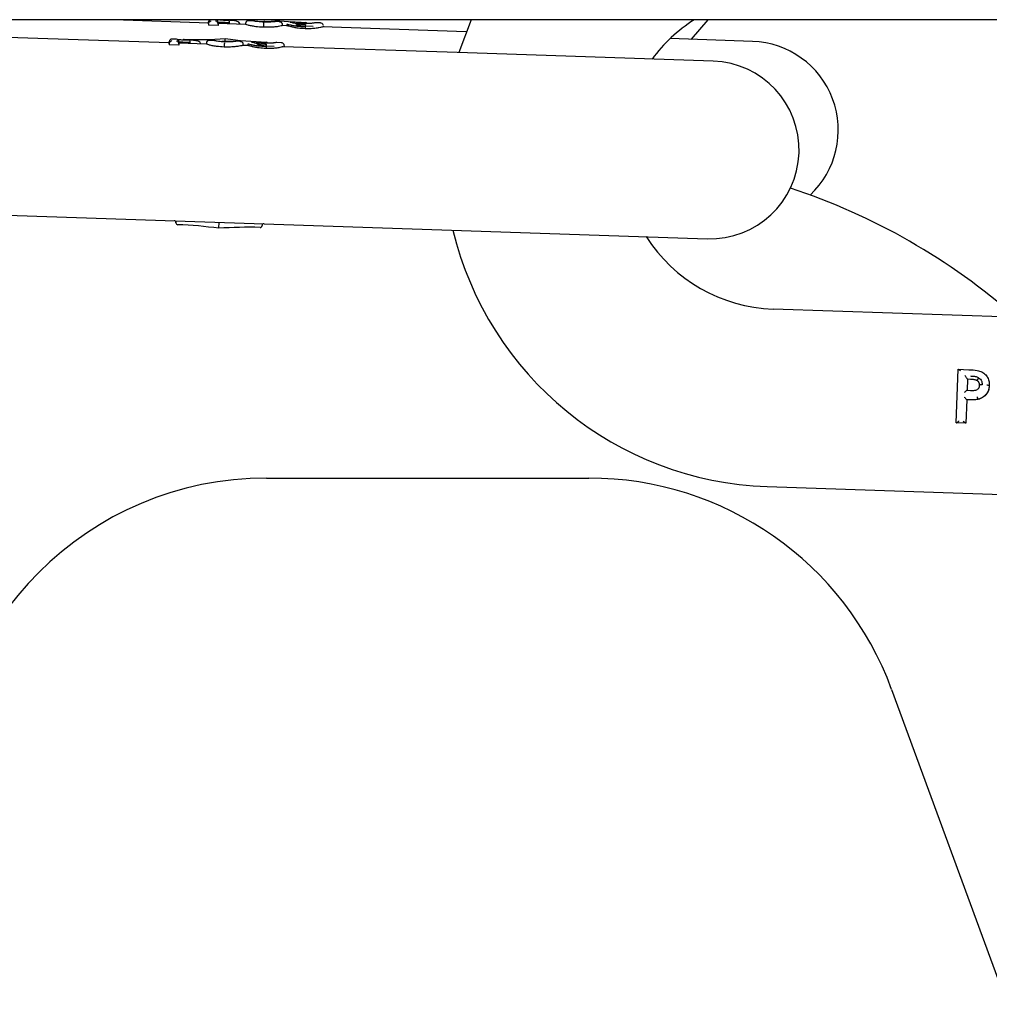
# Model space of a CAD drawing. Units: inches. Extents: x 9 to 586, y 9 to 376.
# Drawn here: x 179 to 180, y 147 to 148 of the extents above; entities that cross this region are included whole.
import ezdxf

# ---------------------------------------------------------------- set-up
doc = ezdxf.new("R2010")
doc.units = ezdxf.units.IN
doc.header["$MEASUREMENT"] = 0

msp = doc.modelspace()

# ---------------------------------------------------------------- linework, layer by layer
at = {"color": 7, "linetype": 'Continuous', "lineweight": 25, "ltscale": 35}
for p, q in [((228.7185, 148.2415), (174.7566, 148.2415)), ((178.9893, 148.2365), (178.8428, 148.2415)), ((178.9893, 148.2353), (178.9892, 148.2334)), ((179.0041, 148.2329), (178.9892, 148.2334)), ((178.9893, 148.2353), (178.9894, 148.2385)), ((178.9894, 148.2361), (178.9893, 148.2353)), ((179.0042, 148.236), (179.0041, 148.2329)), ((179.0042, 148.2348), (179.0041, 148.2356)), ((179.0042, 148.2348), (179.0041, 148.2329)), ((179.0042, 148.2348), (179.0043, 148.238)), ((179.0043, 148.2376), (179.0042, 148.236)), ((179.047, 148.2346), (179.0042, 148.236)), ((179.0043, 148.2376), (179.0043, 148.2379)), ((179.0108, 148.2415), (179.0106, 148.2414)), ((179.0213, 148.2369), (179.0212, 148.2355)), ((179.0213, 148.2369), (179.0213, 148.2369)), ((179.047, 148.2366), (179.047, 148.2364)), ((179.047, 148.2364), (179.047, 148.2346)), ((179.0591, 148.24), (179.0515, 148.2402)), ((179.0746, 148.2328), (179.0745, 148.23)), ((179.076, 148.2404), (179.0761, 148.2418)), ((179.0991, 148.2388), (179.0921, 148.2391)), ((179.1036, 148.2346), (179.1035, 148.2326)), ((179.1121, 148.2324), (179.1035, 148.2327)), ((179.1036, 148.2346), (179.1036, 148.2346)), ((179.1111, 148.2339), (179.111, 148.232)), ((179.1111, 148.2339), (179.1111, 148.2339)), ((179.1229, 148.238), (179.1161, 148.2383)), ((179.126, 148.234), (179.126, 148.2341)), ((179.126, 148.2335), (179.126, 148.2335)), ((179.1519, 148.2311), (179.1268, 148.2319)), ((179.1395, 148.2306), (179.1394, 148.2278)), ((179.1631, 148.2367), (179.1561, 148.2369)), ((179.3891, 148.2231), (179.1661, 148.2306)), ((179.1677, 148.232), (179.1676, 148.23)), ((179.1677, 148.232), (179.1677, 148.232)), ((179.3966, 148.2415), (179.3778, 148.1907)), ((178.9285, 148.2059), (178.6387, 148.2157)), ((178.9285, 148.2046), (178.9284, 148.2027)), ((178.9433, 148.2022), (178.9284, 148.2027)), ((178.9285, 148.2046), (178.9286, 148.2079)), ((178.9286, 148.2055), (178.9285, 148.2046)), ((178.9397, 148.2115), (178.9327, 148.2118)), ((178.9434, 148.2054), (178.9433, 148.2022)), ((178.9434, 148.2041), (178.9433, 148.2022)), ((178.9434, 148.2041), (178.9435, 148.2074)), ((178.9435, 148.2069), (178.9434, 148.2054)), ((178.9862, 148.204), (178.9434, 148.2054)), ((178.9434, 148.2041), (178.9434, 148.205)), ((178.9435, 148.2069), (178.9435, 148.2072)), ((178.9605, 148.2063), (178.9604, 148.2048)), ((178.9605, 148.2063), (178.9605, 148.2063)), ((178.9862, 148.2059), (178.9862, 148.2057)), ((178.9862, 148.2057), (178.9862, 148.2039)), ((178.9983, 148.2093), (178.9908, 148.2096)), ((179.0138, 148.2022), (179.0137, 148.1994)), ((179.0152, 148.2097), (179.0153, 148.2124)), ((179.0383, 148.2082), (179.0313, 148.2084)), ((179.0428, 148.204), (179.0427, 148.202)), ((179.0428, 148.204), (179.0428, 148.204)), ((179.0513, 148.2018), (179.0428, 148.202)), ((179.0503, 148.2033), (179.0502, 148.2013)), ((179.0503, 148.2033), (179.0503, 148.2033)), ((179.0621, 148.2074), (179.0553, 148.2076)), ((179.0652, 148.2034), (179.0652, 148.2034)), ((179.0652, 148.2028), (179.0652, 148.2028)), ((179.0911, 148.2004), (179.066, 148.2013)), ((179.0787, 148.2), (179.0786, 148.1972)), ((179.1023, 148.206), (179.0953, 148.2063)), ((179.3913, 148.1903), (179.1053, 148.1999)), ((179.1069, 148.2013), (179.1068, 148.1993)), ((179.1069, 148.2013), (179.1069, 148.2013)), ((179.8331, 148.2081), (179.7053, 148.2124)), ((179.7724, 148.1774), (179.3913, 148.1903)), ((178.6294, 147.9402), (179.382, 147.9149)), ((178.9388, 147.9268), (178.9389, 147.9298)), ((178.9389, 147.9298), (178.9388, 147.9268)), ((179.0054, 147.9181), (179.0057, 147.9275)), ((179.0725, 147.9253), (179.0724, 147.9223)), ((179.0725, 147.9253), (179.0724, 147.9223)), ((179.382, 147.9149), (179.7631, 147.902)), ((180.6177, 147.7674), (179.8652, 147.7928)), ((180.1493, 147.616), (180.1521, 147.6993)), ((180.1521, 147.6993), (180.1524, 147.6993)), ((180.1524, 147.6993), (180.1688, 147.6987)), ((180.1666, 147.684), (180.166, 147.6668)), ((180.1713, 147.6837), (180.1666, 147.6838)), ((180.1818, 147.6817), (180.1818, 147.6817)), ((180.1659, 147.6668), (180.1713, 147.6666)), ((180.1855, 147.6745), (180.1855, 147.6745)), ((180.1855, 147.6745), (180.1855, 147.6745)), ((180.1655, 147.6518), (180.1643, 147.6155)), ((180.1655, 147.6518), (180.1655, 147.6518)), ((180.1494, 147.616), (180.1493, 147.616)), ((180.1643, 147.6155), (180.1493, 147.616)), ((180.1642, 147.6155), (180.1494, 147.616)), ((180.1643, 147.6155), (180.1642, 147.6155)), ((179.0795, 147.5305), (179.5795, 147.5305)), ((179.8559, 147.5174), (180.6084, 147.492)), ((180.0489, 147.2025), (180.228, 146.714))]:
    msp.add_line(p, q, dxfattribs=at)
at = {"color": 7, "linetype": 'Continuous', "lineweight": 25, "ltscale": 35, "flags": 128}
msp.add_lwpolyline([(179.7381, 148.2113), (179.7385, 148.2118), (179.7645, 148.2415)], dxfattribs=at)
at = {"color": 7, "linetype": 'Continuous', "lineweight": 25, "ltscale": 1225}
for centre, radius, start, end in [((178.9934, 148.2384), 0.004, 129.7734, 178.069), ((179.0003, 148.2382), 0.004, 358.069, 55.811), ((179.1647, 148.8865), 0.6495, 263.1122, 267.8056), ((179.1397, 148.2345), 0.003, 26.6754, 87.8056), ((179.8734, 148.0362), 0.2435, 122.5214, 143.6046), ((178.9326, 148.2078), 0.004, 88.069, 178.069), ((178.9395, 148.2075), 0.004, 358.069, 88.069), ((178.9513, 148.2081), 0.003, 88.3324, 119.5862), ((178.9703, 148.8604), 0.6495, 268.3324, 273.9754), ((179.1039, 148.8559), 0.6495, 262.1626, 267.8056), ((179.0789, 148.2038), 0.003, 26.6754, 87.8056), ((179.8285, 148.0704), 0.1378, 313.0948, 88.069), ((179.7677, 148.0397), 0.1378, 268.069, 88.069), ((179.5795, 147.0305), 1, 48.559, 71.7844), ((178.9358, 147.9269), 0.003, 358.069, 88.069), ((178.9418, 147.9267), 0.003, 178.069, 267.8056), ((179.0754, 147.9222), 0.003, 88.069, 178.069), ((178.9168, 147.2747), 0.6495, 82.1626, 87.8056), ((179.0504, 147.2702), 0.6495, 88.3324, 93.9754), ((179.0694, 147.9224), 0.003, 268.3324, 358.069), ((179.8734, 148.0362), 0.5191, 193.463, 268.069), ((179.8734, 148.0362), 0.2435, 212.5334, 268.069), ((179.0795, 147.0305), 0.5, 90, 180), ((179.5795, 147.0305), 0.5, 20.1286, 90)]:
    msp.add_arc(centre, radius, start, end, dxfattribs=at)
at = {"color": 7, "linetype": 'Continuous', "lineweight": 25, "ltscale": 35}
for points, knots in [([(178.9894, 148.2361), (178.9895, 148.2365), (178.9898, 148.2373), (178.9906, 148.2384), (178.9918, 148.2394), (178.9928, 148.2398), (178.9934, 148.2399), (178.9934, 148.2399)], [0, 0, 0, 0, 0.181321, 0.361209, 0.645507, 0.988209, 1, 1, 1, 1]), ([(179.0041, 148.2356), (179.004, 148.236), (179.0038, 148.2368), (179.0031, 148.238), (179.002, 148.2391), (179.0009, 148.2395), (179.0004, 148.2397), (179.0004, 148.2397)], [0, 0, 0, 0, 0.181321, 0.361209, 0.645507, 0.988209, 1, 1, 1, 1]), ([(179.0213, 148.2369), (179.0213, 148.2369), (179.0201, 148.237), (179.0173, 148.2371), (179.0127, 148.2373), (179.0083, 148.2375), (179.0054, 148.2375), (179.0043, 148.2376)], [0, 0, 0, 0, 0.000138, 0.214308, 0.500083, 0.79953, 1, 1, 1, 1]), ([(179.007, 148.2415), (179.0075, 148.2415), (179.0094, 148.2414), (179.0128, 148.2413), (179.0168, 148.2411), (179.0193, 148.241), (179.0203, 148.2409)], [0, 0, 0, 0, 0.108572, 0.4297068, 0.7703029, 1, 1, 1, 1]), ([(179.0203, 148.2409), (179.0204, 148.2409), (179.0205, 148.241), (179.0207, 148.2408), (179.021, 148.2404), (179.0212, 148.2395), (179.0213, 148.2383), (179.0213, 148.2374), (179.0213, 148.2369)], [0, 0, 0, 0, 0.058489, 0.186698, 0.390062, 0.593385, 0.796692, 1, 1, 1, 1]), ([(179.038, 148.2349), (179.0378, 148.2355), (179.0375, 148.2371), (179.0352, 148.2387), (179.0319, 148.2398), (179.0269, 148.2405), (179.0222, 148.2408), (179.0204, 148.2409)], [0, 0, 0, 0, 0.104898, 0.26838, 0.444867, 0.786249, 1, 1, 1, 1]), ([(179.0516, 148.2402), (179.0516, 148.2402), (179.051, 148.2403), (179.0499, 148.2402), (179.0486, 148.2396), (179.0477, 148.2386), (179.0471, 148.2376), (179.0471, 148.2369), (179.047, 148.2366)], [0, 0, 0, 0, 0.010215, 0.278198, 0.547554, 0.736975, 0.868132, 1, 1, 1, 1]), ([(179.0745, 148.23), (179.0705, 148.2303), (179.0636, 148.2307), (179.0555, 148.2321), (179.0502, 148.2334), (179.0476, 148.2342), (179.0471, 148.2345), (179.047, 148.2346)], [0, 0, 0, 0, 0.273563, 0.465911, 0.658022, 0.858697, 1, 1, 1, 1]), ([(179.0756, 148.238), (179.0748, 148.238), (179.0723, 148.2381), (179.068, 148.2385), (179.064, 148.239), (179.0607, 148.2395), (179.0596, 148.2398), (179.0589, 148.24)], [0, 0, 0, 0, 0.100338, 0.333088, 0.567879, 0.723958, 1, 1, 1, 1]), ([(179.0698, 148.2384), (179.0698, 148.2384), (179.0702, 148.2388), (179.0711, 148.2391), (179.072, 148.2392), (179.0725, 148.2391), (179.0725, 148.2391)], [0, 0, 0, 0, 0.007515, 0.53309, 0.979285, 1, 1, 1, 1]), ([(179.0725, 148.2391), (179.0738, 148.2391), (179.0772, 148.239), (179.0816, 148.239), (179.0858, 148.239), (179.0893, 148.2391), (179.0923, 148.2391), (179.0926, 148.239), (179.0928, 148.239)], [0, 0, 0, 0, 0.130131, 0.355785, 0.457145, 0.623461, 0.825464, 1, 1, 1, 1]), ([(179.1035, 148.2326), (179.1033, 148.2325), (179.1027, 148.2321), (179.0977, 148.2312), (179.0907, 148.2303), (179.0826, 148.2299), (179.077, 148.23), (179.0745, 148.23)], [0, 0, 0, 0, 0.210581, 0.422978, 0.615639, 0.834589, 1, 1, 1, 1]), ([(179.0748, 148.2367), (179.0748, 148.2367), (179.0748, 148.2366), (179.0748, 148.2362), (179.0747, 148.2354), (179.0747, 148.2342), (179.0747, 148.2333), (179.0746, 148.2328)], [0, 0, 0, 0, 0.07104, 0.258684, 0.505811, 0.752903, 1, 1, 1, 1]), ([(179.0914, 148.2387), (179.0914, 148.2387), (179.0914, 148.2388), (179.0912, 148.2387), (179.0902, 148.2386), (179.0879, 148.2383), (179.0837, 148.238), (179.0792, 148.2379), (179.0764, 148.238), (179.0756, 148.2381)], [0, 0, 0, 0, 0.000264, 0.067931, 0.189373, 0.373674, 0.62393, 0.891104, 1, 1, 1, 1]), ([(179.0913, 148.2387), (179.0915, 148.2388), (179.0919, 148.2389), (179.0924, 148.239), (179.0927, 148.239), (179.0928, 148.239)], [0, 0, 0, 0, 0.432393, 0.7651204, 1, 1, 1, 1]), ([(179.1021, 148.2378), (179.1021, 148.2379), (179.1017, 148.2385), (179.1, 148.2388), (179.0994, 148.2388), (179.0989, 148.2388), (179.0988, 148.2388)], [0, 0, 0, 0, 0.053317, 0.48205, 0.867151, 1, 1, 1, 1]), ([(179.0997, 148.2387), (179.0999, 148.2387), (179.1002, 148.2387), (179.1009, 148.2386), (179.1019, 148.2381), (179.1029, 148.2372), (179.1035, 148.236), (179.1036, 148.2351), (179.1036, 148.2346)], [0, 0, 0, 0, 0.055737, 0.141071, 0.355874, 0.570606, 0.785302, 1, 1, 1, 1]), ([(179.1395, 148.2306), (179.1365, 148.2308), (179.1308, 148.231), (179.1232, 148.2319), (179.119, 148.2327), (179.1149, 148.2336), (179.1117, 148.2346), (179.1111, 148.2345), (179.1111, 148.234), (179.1111, 148.2339), (179.1111, 148.2339)], [0, 0, 0, 0, 0.153669, 0.290611, 0.423952, 0.47688, 0.694738, 0.968112, 0.99996, 1, 1, 1, 1]), ([(179.1394, 148.2278), (179.1357, 148.228), (179.1294, 148.2284), (179.1219, 148.2297), (179.1163, 148.231), (179.1125, 148.2323), (179.1122, 148.2321), (179.1121, 148.232)], [0, 0, 0, 0, 0.232622, 0.396142, 0.558991, 0.814093, 1, 1, 1, 1]), ([(179.1161, 148.2381), (179.1162, 148.2381), (179.1165, 148.2383), (179.1187, 148.2375), (179.1223, 148.2366), (179.1258, 148.2358), (179.1321, 148.2349), (179.137, 148.2347), (179.1396, 148.2345)], [0, 0, 0, 0, 0.138111, 0.423236, 0.489651, 0.651249, 0.81161, 1, 1, 1, 1]), ([(179.1396, 148.2359), (179.1393, 148.2359), (179.1375, 148.2359), (179.1336, 148.2362), (179.1291, 148.2368), (179.1247, 148.2376), (179.1231, 148.2381), (179.1229, 148.238), (179.1229, 148.238)], [0, 0, 0, 0, 0.022624, 0.190018, 0.385708, 0.581939, 0.95624, 1, 1, 1, 1]), ([(179.126, 148.2335), (179.126, 148.2335), (179.126, 148.2335), (179.1261, 148.2338), (179.1265, 148.2341), (179.1282, 148.2336), (179.1318, 148.2328), (179.1351, 148.2322), (179.1379, 148.232), (179.1393, 148.2319), (179.1394, 148.2319), (179.1394, 148.2319)], [0, 0, 0, 0, 0.000069, 0.064006, 0.352149, 0.626511, 0.758511, 0.880717, 0.985681, 0.999931, 1, 1, 1, 1]), ([(179.1396, 148.2345), (179.1396, 148.2345), (179.1396, 148.2344), (179.1396, 148.234), (179.1396, 148.2332), (179.1395, 148.232), (179.1395, 148.2311), (179.1395, 148.2306)], [0, 0, 0, 0, 0.078207, 0.258672, 0.505797, 0.752898, 1, 1, 1, 1]), ([(179.1522, 148.2364), (179.1516, 148.2364), (179.1504, 148.2362), (179.1485, 148.236), (179.146, 148.2359), (179.1433, 148.2358), (179.1406, 148.2358), (179.1396, 148.2359)], [0, 0, 0, 0, 0.200207, 0.433988, 0.501527, 0.791492, 1, 1, 1, 1]), ([(179.1561, 148.2369), (179.156, 148.2369), (179.155, 148.2371), (179.1543, 148.2368), (179.1521, 148.2365), (179.1512, 148.2363)], [0, 0, 0, 0, 0.034797, 0.62213, 1, 1, 1, 1]), ([(179.1676, 148.2326), (179.1676, 148.2326), (179.1676, 148.2329), (179.1671, 148.2352), (179.1643, 148.2367), (179.1633, 148.2367), (179.1629, 148.2366)], [0, 0, 0, 0, 0.0866847, 0.4069264, 0.7580252, 1, 1, 1, 1]), ([(179.1661, 148.2301), (179.1659, 148.2302), (179.1656, 148.2304), (179.161, 148.2293), (179.1551, 148.2282), (179.1471, 148.2277), (179.1419, 148.2278), (179.1394, 148.2278)], [0, 0, 0, 0, 0.256271, 0.457731, 0.661345, 0.838759, 1, 1, 1, 1]), ([(178.9286, 148.2055), (178.9287, 148.2059), (178.929, 148.2067), (178.9298, 148.2078), (178.931, 148.2088), (178.932, 148.2092), (178.9326, 148.2093), (178.9326, 148.2093)], [0, 0, 0, 0, 0.181321, 0.361209, 0.645507, 0.988209, 1, 1, 1, 1]), ([(178.9434, 148.205), (178.9432, 148.2054), (178.943, 148.2062), (178.9423, 148.2074), (178.9412, 148.2084), (178.9402, 148.2089), (178.9396, 148.209), (178.9396, 148.209)], [0, 0, 0, 0, 0.181321, 0.361209, 0.645507, 0.988209, 1, 1, 1, 1]), ([(178.9414, 148.211), (178.9435, 148.2109), (178.947, 148.2108), (178.952, 148.2106), (178.956, 148.2105), (178.9585, 148.2103), (178.9596, 148.2103)], [0, 0, 0, 0, 0.342387, 0.579291, 0.830551, 1, 1, 1, 1]), ([(178.9605, 148.2063), (178.9605, 148.2063), (178.9593, 148.2063), (178.9565, 148.2065), (178.9519, 148.2066), (178.9475, 148.2068), (178.9446, 148.2069), (178.9435, 148.2069)], [0, 0, 0, 0, 0.000138, 0.214308, 0.500083, 0.79953, 1, 1, 1, 1]), ([(178.9772, 148.2043), (178.977, 148.2049), (178.9767, 148.2064), (178.9744, 148.2081), (178.9711, 148.2092), (178.9661, 148.2099), (178.9614, 148.2102), (178.9596, 148.2103)], [0, 0, 0, 0, 0.104898, 0.26838, 0.444867, 0.786249, 1, 1, 1, 1]), ([(178.9596, 148.2103), (178.9596, 148.2103), (178.9597, 148.2103), (178.9599, 148.2102), (178.9602, 148.2097), (178.9604, 148.2088), (178.9605, 148.2076), (178.9605, 148.2067), (178.9605, 148.2063)], [0, 0, 0, 0, 0.058489, 0.186698, 0.390062, 0.593385, 0.796692, 1, 1, 1, 1]), ([(178.9908, 148.2096), (178.9908, 148.2096), (178.9902, 148.2096), (178.9891, 148.2095), (178.9878, 148.2089), (178.9869, 148.208), (178.9864, 148.2069), (178.9863, 148.2063), (178.9862, 148.2059)], [0, 0, 0, 0, 0.010215, 0.278198, 0.547554, 0.736975, 0.868132, 1, 1, 1, 1]), ([(179.0137, 148.1994), (179.0097, 148.1996), (179.0028, 148.2), (178.9947, 148.2014), (178.9894, 148.2027), (178.9868, 148.2036), (178.9863, 148.2038), (178.9862, 148.2039)], [0, 0, 0, 0, 0.273563, 0.465911, 0.658022, 0.858697, 1, 1, 1, 1]), ([(179.0148, 148.2074), (179.014, 148.2074), (179.0115, 148.2075), (179.0072, 148.2078), (179.0032, 148.2083), (178.9999, 148.2089), (178.9988, 148.2092), (178.9981, 148.2093)], [0, 0, 0, 0, 0.100338, 0.333088, 0.567879, 0.723958, 1, 1, 1, 1]), ([(179.009, 148.2077), (179.009, 148.2077), (179.0094, 148.2081), (179.0103, 148.2084), (179.0112, 148.2085), (179.0117, 148.2085), (179.0117, 148.2084)], [0, 0, 0, 0, 0.007515, 0.53309, 0.979285, 1, 1, 1, 1]), ([(179.0117, 148.2084), (179.013, 148.2084), (179.0165, 148.2083), (179.0208, 148.2083), (179.025, 148.2084), (179.0286, 148.2084), (179.0315, 148.2085), (179.0318, 148.2084), (179.032, 148.2083)], [0, 0, 0, 0, 0.130131, 0.355785, 0.457145, 0.623461, 0.825464, 1, 1, 1, 1]), ([(179.0427, 148.202), (179.0425, 148.2018), (179.0419, 148.2015), (179.0369, 148.2006), (179.0299, 148.1997), (179.0219, 148.1992), (179.0162, 148.1993), (179.0137, 148.1994)], [0, 0, 0, 0, 0.210581, 0.422978, 0.615639, 0.834589, 1, 1, 1, 1]), ([(179.014, 148.2061), (179.014, 148.2061), (179.014, 148.2059), (179.014, 148.2055), (179.0139, 148.2047), (179.0139, 148.2035), (179.0139, 148.2026), (179.0138, 148.2022)], [0, 0, 0, 0, 0.07104, 0.258684, 0.505811, 0.752903, 1, 1, 1, 1]), ([(179.0306, 148.2081), (179.0306, 148.2081), (179.0306, 148.2081), (179.0304, 148.208), (179.0294, 148.2079), (179.0271, 148.2076), (179.0229, 148.2074), (179.0184, 148.2073), (179.0156, 148.2074), (179.0148, 148.2074)], [0, 0, 0, 0, 0.000264, 0.067931, 0.189373, 0.373674, 0.62393, 0.891104, 1, 1, 1, 1]), ([(179.0305, 148.208), (179.0307, 148.2081), (179.0311, 148.2083), (179.0316, 148.2083), (179.0319, 148.2083), (179.032, 148.2083)], [0, 0, 0, 0, 0.432393, 0.7651204, 1, 1, 1, 1]), ([(179.0414, 148.2071), (179.0413, 148.2072), (179.0409, 148.2078), (179.0392, 148.2082), (179.0386, 148.2082), (179.0381, 148.2082), (179.038, 148.2082)], [0, 0, 0, 0, 0.053317, 0.48205, 0.867151, 1, 1, 1, 1]), ([(179.039, 148.2081), (179.0391, 148.2081), (179.0394, 148.2081), (179.0401, 148.2079), (179.0411, 148.2075), (179.0421, 148.2065), (179.0427, 148.2053), (179.0428, 148.2044), (179.0428, 148.204)], [0, 0, 0, 0, 0.055737, 0.141071, 0.355874, 0.570606, 0.785302, 1, 1, 1, 1]), ([(179.0787, 148.2), (179.0757, 148.2001), (179.07, 148.2004), (179.0624, 148.2013), (179.0582, 148.2021), (179.0541, 148.203), (179.0509, 148.2039), (179.0503, 148.2038), (179.0503, 148.2033), (179.0503, 148.2033), (179.0503, 148.2033)], [0, 0, 0, 0, 0.153669, 0.290611, 0.423952, 0.47688, 0.694738, 0.968112, 0.99996, 1, 1, 1, 1]), ([(179.0786, 148.1972), (179.0749, 148.1974), (179.0686, 148.1977), (179.0611, 148.199), (179.0555, 148.2004), (179.0518, 148.2017), (179.0514, 148.2015), (179.0513, 148.2014)], [0, 0, 0, 0, 0.232622, 0.396142, 0.558991, 0.814093, 1, 1, 1, 1]), ([(179.0553, 148.2074), (179.0554, 148.2075), (179.0557, 148.2076), (179.0579, 148.2068), (179.0615, 148.2059), (179.065, 148.2051), (179.0714, 148.2043), (179.0762, 148.204), (179.0788, 148.2039)], [0, 0, 0, 0, 0.138111, 0.423236, 0.489651, 0.651249, 0.81161, 1, 1, 1, 1]), ([(179.0788, 148.2052), (179.0785, 148.2052), (179.0767, 148.2053), (179.0728, 148.2055), (179.0683, 148.2062), (179.0639, 148.207), (179.0623, 148.2075), (179.0621, 148.2074), (179.0621, 148.2074)], [0, 0, 0, 0, 0.022624, 0.190018, 0.385708, 0.581939, 0.95624, 1, 1, 1, 1]), ([(179.0652, 148.2028), (179.0652, 148.2028), (179.0652, 148.2029), (179.0653, 148.2032), (179.0657, 148.2034), (179.0674, 148.2029), (179.071, 148.2021), (179.0744, 148.2015), (179.0771, 148.2013), (179.0785, 148.2013), (179.0787, 148.2013), (179.0787, 148.2013)], [0, 0, 0, 0, 0.000069, 0.064006, 0.352149, 0.626511, 0.758511, 0.880717, 0.985681, 0.999931, 1, 1, 1, 1]), ([(179.0788, 148.2039), (179.0788, 148.2039), (179.0788, 148.2038), (179.0788, 148.2034), (179.0788, 148.2025), (179.0787, 148.2013), (179.0787, 148.2004), (179.0787, 148.2)], [0, 0, 0, 0, 0.078207, 0.258672, 0.505797, 0.752898, 1, 1, 1, 1]), ([(179.0914, 148.2058), (179.0908, 148.2057), (179.0896, 148.2055), (179.0877, 148.2054), (179.0852, 148.2052), (179.0825, 148.2051), (179.0799, 148.2052), (179.0788, 148.2052)], [0, 0, 0, 0, 0.200207, 0.433988, 0.501527, 0.791492, 1, 1, 1, 1]), ([(179.0953, 148.2063), (179.0952, 148.2063), (179.0942, 148.2064), (179.0935, 148.2061), (179.0913, 148.2058), (179.0904, 148.2057)], [0, 0, 0, 0, 0.034797, 0.62213, 1, 1, 1, 1]), ([(179.1068, 148.2019), (179.1068, 148.202), (179.1068, 148.2023), (179.1063, 148.2045), (179.1035, 148.2061), (179.1025, 148.206), (179.1021, 148.206)], [0, 0, 0, 0, 0.0866847, 0.4069264, 0.7580252, 1, 1, 1, 1]), ([(179.1053, 148.1994), (179.1051, 148.1995), (179.1048, 148.1998), (179.1002, 148.1986), (179.0943, 148.1976), (179.0864, 148.197), (179.0811, 148.1971), (179.0786, 148.1972)], [0, 0, 0, 0, 0.256271, 0.457731, 0.661345, 0.838759, 1, 1, 1, 1]), ([(180.1524, 147.6993), (180.1526, 147.6992), (180.1531, 147.6991), (180.1544, 147.6982), (180.1554, 147.6973), (180.156, 147.6967), (180.156, 147.6967)], [0, 0, 0, 0, 0.2438, 0.554606, 0.986635, 1, 1, 1, 1]), ([(180.1688, 147.6987), (180.1732, 147.6985), (180.1801, 147.6982), (180.1893, 147.6957), (180.1952, 147.6911), (180.199, 147.6849), (180.2004, 147.6791), (180.2004, 147.6754), (180.2004, 147.674)], [0, 0, 0, 0, 0.282258, 0.440784, 0.609495, 0.756817, 0.908596, 1, 1, 1, 1]), ([(180.1666, 147.684), (180.1666, 147.6842), (180.1665, 147.6844), (180.1661, 147.6852), (180.1653, 147.6864), (180.1641, 147.6878), (180.1632, 147.6888), (180.1628, 147.6892), (180.1627, 147.6893)], [0, 0, 0, 0, 0.139574, 0.278478, 0.474297, 0.743606, 0.98948, 1, 1, 1, 1]), ([(180.1818, 147.6817), (180.1818, 147.6817), (180.1814, 147.6819), (180.1799, 147.6827), (180.177, 147.6832), (180.1738, 147.6836), (180.172, 147.6837), (180.1713, 147.6837)], [0, 0, 0, 0, 0.000218, 0.122983, 0.483731, 0.810823, 1, 1, 1, 1]), ([(180.1818, 147.6817), (180.1803, 147.6822), (180.1779, 147.6832), (180.1743, 147.6835), (180.1723, 147.6836), (180.1713, 147.6837)], [0, 0, 0, 0, 0.440767, 0.719568, 1, 1, 1, 1]), ([(180.1715, 147.689), (180.1722, 147.6889), (180.1742, 147.6888), (180.1778, 147.6885), (180.1814, 147.6877), (180.1833, 147.6866), (180.1839, 147.6863)], [0, 0, 0, 0, 0.16571, 0.472071, 0.847625, 1, 1, 1, 1]), ([(180.1839, 147.6863), (180.1838, 147.6863), (180.1837, 147.6861), (180.1834, 147.6855), (180.1829, 147.6847), (180.1823, 147.6835), (180.1819, 147.6826), (180.1817, 147.6819), (180.1818, 147.6818), (180.1818, 147.6817)], [0, 0, 0, 0, 0.041426, 0.082386, 0.266048, 0.449602, 0.633077, 0.816538, 1, 1, 1, 1]), ([(180.1855, 147.6745), (180.1855, 147.6745), (180.1855, 147.675), (180.1855, 147.6762), (180.185, 147.6782), (180.1839, 147.6802), (180.1825, 147.6812), (180.1818, 147.6817), (180.1818, 147.6817)], [0, 0, 0, 0, 0.000264, 0.180956, 0.422071, 0.708993, 0.999736, 1, 1, 1, 1]), ([(180.1855, 147.6745), (180.1854, 147.6758), (180.1853, 147.6778), (180.1837, 147.6803), (180.1824, 147.6812), (180.1818, 147.6817)], [0, 0, 0, 0, 0.443343, 0.7279961, 1, 1, 1, 1]), ([(180.1839, 147.6863), (180.1849, 147.6856), (180.187, 147.684), (180.1888, 147.6808), (180.1895, 147.6778), (180.1895, 147.676), (180.1895, 147.6753)], [0, 0, 0, 0, 0.293315, 0.591612, 0.830847, 1, 1, 1, 1]), ([(180.1659, 147.6668), (180.1659, 147.6667), (180.1657, 147.6667), (180.165, 147.6662), (180.1638, 147.6652), (180.1627, 147.6642), (180.162, 147.6636), (180.1619, 147.6634), (180.1619, 147.6634)], [0, 0, 0, 0, 0.167789, 0.334354, 0.591474, 0.932992, 0.988587, 1, 1, 1, 1]), ([(180.1713, 147.6666), (180.1735, 147.6665), (180.1768, 147.6664), (180.181, 147.6673), (180.1834, 147.669), (180.1849, 147.6712), (180.1854, 147.6731), (180.1855, 147.6742), (180.1855, 147.6745), (180.1855, 147.6745)], [0, 0, 0, 0, 0.3562209, 0.5225512, 0.6779022, 0.8149894, 0.9507941, 0.9998745, 1, 1, 1, 1]), ([(180.2004, 147.674), (180.2004, 147.674), (180.2004, 147.6738), (180.2003, 147.6713), (180.1996, 147.6667), (180.1961, 147.6602), (180.1905, 147.6553), (180.1854, 147.6532), (180.1828, 147.6526), (180.1825, 147.6525), (180.1825, 147.6525)], [0, 0, 0, 0, 0.000078, 0.01356, 0.257487, 0.458458, 0.736824, 0.972457, 0.999922, 1, 1, 1, 1]), ([(180.2004, 147.674), (180.2001, 147.6712), (180.1996, 147.6661), (180.1956, 147.6597), (180.1899, 147.6549), (180.1851, 147.6533), (180.1825, 147.6525)], [0, 0, 0, 0, 0.279894, 0.507684, 0.735256, 1, 1, 1, 1]), ([(180.1895, 147.6753), (180.1894, 147.6753), (180.1891, 147.6753), (180.1884, 147.6753), (180.1874, 147.6752), (180.1864, 147.6751), (180.1856, 147.6748), (180.1855, 147.6746), (180.1855, 147.6745)], [0, 0, 0, 0, 0.052066, 0.137998, 0.353594, 0.569095, 0.784547, 1, 1, 1, 1]), ([(180.1965, 147.675), (180.1966, 147.675), (180.1969, 147.675), (180.1977, 147.675), (180.1986, 147.6748), (180.1996, 147.6746), (180.2003, 147.6743), (180.2004, 147.6741), (180.2004, 147.674)], [0, 0, 0, 0, 0.077054, 0.13992, 0.35496, 0.56998, 0.78499, 1, 1, 1, 1]), ([(180.1616, 147.6563), (180.1617, 147.6562), (180.1621, 147.6558), (180.163, 147.6548), (180.1642, 147.6535), (180.165, 147.6525), (180.1654, 147.652), (180.1655, 147.6519), (180.1655, 147.6518)], [0, 0, 0, 0, 0.010524, 0.256139, 0.525392, 0.721289, 0.86031, 1, 1, 1, 1]), ([(180.1825, 147.6525), (180.1825, 147.6525), (180.1813, 147.6523), (180.1785, 147.6519), (180.1739, 147.6517), (180.1695, 147.6517), (180.1666, 147.6518), (180.1655, 147.6518)], [0, 0, 0, 0, 0.000138, 0.214308, 0.500083, 0.79953, 1, 1, 1, 1]), ([(180.1816, 147.6568), (180.1816, 147.6566), (180.1817, 147.6562), (180.1819, 147.6554), (180.1822, 147.6543), (180.1824, 147.6533), (180.1825, 147.6526), (180.1825, 147.6526), (180.1825, 147.6525)], [0, 0, 0, 0, 0.058489, 0.186698, 0.390062, 0.593385, 0.796692, 1, 1, 1, 1]), ([(180.1494, 147.616), (180.1495, 147.616), (180.1498, 147.6161), (180.1506, 147.6166), (180.1518, 147.6176), (180.1528, 147.6186), (180.1534, 147.6191), (180.1534, 147.6191)], [0, 0, 0, 0, 0.181321, 0.361209, 0.645507, 0.988209, 1, 1, 1, 1]), ([(180.1642, 147.6155), (180.1641, 147.6155), (180.1638, 147.6156), (180.1631, 147.6162), (180.1619, 147.6173), (180.1609, 147.6183), (180.1604, 147.6189), (180.1604, 147.6189)], [0, 0, 0, 0, 0.181321, 0.361209, 0.645507, 0.988209, 1, 1, 1, 1])]:
    msp.add_open_spline(points, degree=3, knots=knots, dxfattribs=at)

doc.saveas('drawing.dxf')
